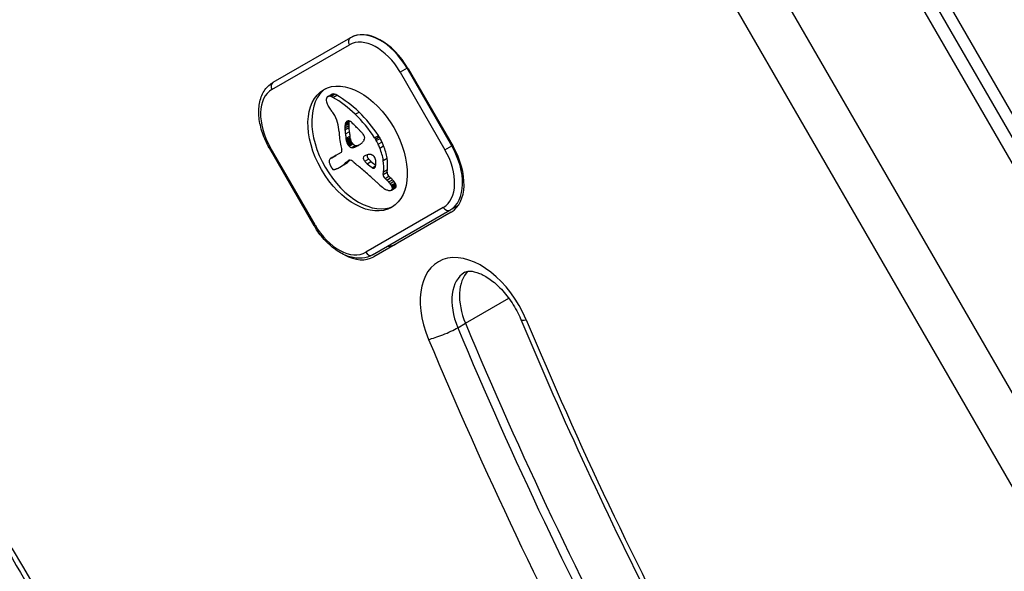
# Model space of a CAD drawing. Units: millimetres. Extents: x -3027 to 2414, y -2338 to 3428.
# Drawn here: x 241 to 329, y -432 to -383 of the extents above; entities that cross this region are included whole.
import ezdxf

# ---------------------------------------------------------------- set-up
doc = ezdxf.new("R2010")
doc.units = ezdxf.units.MM
doc.header["$LTSCALE"] = 50
doc.layers.add('SW_Toestellen', color=2, linetype='Continuous')

msp = doc.modelspace()

# ---------------------------------------------------------------- linework, layer by layer
at = {"layer": 'SW_Toestellen'}
for p, q in [((368.13, -458.167), (300.13, -340.388)), ((298.692, -342.373), (367.192, -461.018)), ((298.692, -342.373), (367.192, -461.018)), ((299.69, -341.796), (368.19, -460.442)), ((358.32, -466.14), (289.82, -347.495)), ((358.32, -466.14), (289.82, -347.495)), ((286.173, -349.6), (354.673, -468.246)), ((270.172, -384.242), (263.243, -388.243)), ((270.179, -384.238), (270.172, -384.242)), ((270.179, -384.238), (270.183, -384.236)), ((263.151, -388.873), (270.081, -384.872)), ((275.234, -386.977), (274.626, -387.328)), ((274.626, -387.328), (278.626, -394.256)), ((275.234, -386.977), (275.298, -386.94)), ((279.234, -393.906), (275.234, -386.977)), ((275.349, -387.027), (279.349, -393.955)), ((268.138, -389.502), (268.48, -389.305)), ((268.174, -389.485), (268.515, -389.288)), ((268.236, -389.47), (268.577, -389.272)), ((268.419, -389.487), (268.76, -389.29)), ((268.614, -389.573), (268.955, -389.376)), ((270.604, -391.089), (270.946, -390.892)), ((269.686, -392.108), (270.027, -391.911)), ((269.693, -392.033), (270.034, -391.836)), ((269.705, -391.96), (270.046, -391.763)), ((269.719, -391.901), (270.061, -391.704)), ((269.74, -391.847), (270.029, -391.681)), ((269.681, -392.287), (270.022, -392.09)), ((269.687, -392.473), (270.028, -392.276)), ((269.722, -392.845), (270.063, -392.648)), ((269.783, -393.226), (270.125, -393.029)), ((269.806, -393.352), (270.148, -393.155)), ((269.817, -393.414), (270.158, -393.217)), ((269.828, -393.477), (270.169, -393.28)), ((269.835, -393.521), (270.177, -393.324)), ((269.844, -393.566), (270.185, -393.369)), ((269.852, -393.603), (270.194, -393.406)), ((269.863, -393.64), (270.204, -393.443)), ((269.889, -393.707), (270.231, -393.51)), ((269.926, -393.771), (270.267, -393.574)), ((269.952, -393.808), (270.293, -393.611)), ((269.98, -393.843), (270.321, -393.646)), ((272.333, -393.182), (272.675, -392.985)), ((272.412, -393.306), (272.753, -393.109)), ((272.485, -393.433), (272.826, -393.236)), ((272.656, -393.766), (272.997, -393.569)), ((262.914, -394.09), (263.006, -394.037)), ((262.914, -394.09), (266.914, -401.018)), ((267.006, -400.965), (263.006, -394.037)), ((269.341, -394.51), (268.61, -394.932)), ((270.016, -393.886), (270.358, -393.688)), ((270.054, -393.927), (270.395, -393.73)), ((270.265, -394.065), (270.606, -393.868)), ((270.464, -394.061), (270.805, -393.864)), ((270.687, -393.97), (271.029, -393.773)), ((270.903, -393.864), (270.968, -393.827)), ((272.804, -394.106), (273.145, -393.909)), ((278.626, -394.256), (279.234, -393.906)), ((279.299, -393.868), (279.234, -393.906)), ((268.444, -394.999), (268.785, -394.802)), ((268.518, -394.964), (268.859, -394.766)), ((269.582, -395.584), (269.923, -395.387)), ((269.747, -395.405), (270.088, -395.208)), ((269.96, -395.252), (270.092, -395.176)), ((270.009, -395.214), (270.052, -395.189)), ((271.45, -395.28), (271.792, -395.083)), ((271.672, -395.502), (272.013, -395.305)), ((273.111, -395.205), (273.452, -395.008)), ((269.164, -395.848), (269.505, -395.651)), ((269.227, -395.811), (269.568, -395.614)), ((269.406, -395.7), (269.747, -395.503)), ((272.131, -395.859), (272.425, -395.689)), ((272.224, -395.906), (272.38, -395.816)), ((272.307, -395.898), (272.314, -395.894)), ((273.108, -396.46), (273.143, -396.232)), ((273.108, -396.46), (273.449, -396.263)), ((273.143, -396.232), (273.484, -396.035)), ((273.449, -396.263), (273.484, -396.035)), ((273.267, -396.825), (273.609, -396.628)), ((273.424, -396.963), (273.766, -396.766)), ((273.596, -397.134), (273.937, -396.937)), ((273.72, -397.275), (274.061, -397.078)), ((273.83, -397.431), (274.171, -397.234)), ((273.836, -397.866), (274.177, -397.669)), ((273.871, -397.505), (274.212, -397.307)), ((273.887, -397.822), (274.229, -397.625)), ((273.903, -397.581), (274.244, -397.384)), ((273.921, -397.652), (274.262, -397.455)), ((273.924, -397.719), (274.265, -397.522)), ((278.481, -399.421), (271.551, -403.422)), ((272.143, -403.658), (279.072, -399.657)), ((279.183, -399.824), (272.252, -403.826)), ((279.072, -399.657), (279.829, -399.22)), ((266.914, -401.018), (267.006, -400.965)), ((280.462, -409.774), (284.342, -407.535)), ((279.78, -410.168), (280.462, -409.774))]:
    msp.add_line(p, q, dxfattribs=at)
for centre, major_axis, ratio, start_param, end_param in [((272.622, -388.485), (-2.45, 4.244), 0.615504, 4.712389, 6.283185), ((272.683, -388.566), (-2.5, 4.33), 0.615661, 4.712389, 6.283185), ((270.422, -384.675), (-0.25, 0.433), 0.788134, 0, 1.570796), ((272.281, -388.682), (-2.2, 3.811), 0.615504, 4.712389, 6.283185), ((263.493, -388.676), (-0.25, 0.433), 0.788134, 0, 1.570796), ((265.351, -392.683), (-2.2, 3.811), 0.615504, 0, 1.570796), ((271.157, -393.95), (3.038, -5.262), 0.615504, 3.194299, 6.230479), ((268.861, -390.001), (-0.398, 0.689), 0.615504, 5.703885, 6.03892), ((268.465, -390.036), (0.312, -0.54), 0.615504, 3.871231, 4.242632), ((268.544, -390.084), (0.366, -0.633), 0.615504, 3.553766, 3.871231), ((268.554, -390.051), (0.375, -0.65), 0.615504, 4.242632, 4.532887), ((268.318, -389.858), (-0.197, 0.342), 0.615504, 0.206179, 0.412173), ((268.415, -389.986), (-0.279, 0.483), 0.615504, 0.060005, 0.206179), ((268.446, -390.034), (-0.307, 0.532), 0.615504, 6.178886, 6.34319), ((268.493, -390.13), (-0.361, 0.625), 0.615504, 6.03892, 6.178886), ((268.519, -390.198), (-0.398, 0.689), 0.615504, 5.703885, 6.03892), ((268.557, -390.459), (-0.544, 0.943), 0.615504, 5.457776, 5.703885), ((268.787, -389.837), (-0.307, 0.532), 0.615504, 6.178886, 6.283185), ((268.834, -389.933), (-0.361, 0.625), 0.615504, 6.03892, 6.178886), ((268.117, -397.26), (-4.724, 8.182), 0.615504, 5.161288, 5.457776), ((268.898, -390.262), (-0.544, 0.943), 0.615504, 5.457776, 5.703885), ((268.458, -397.063), (-4.724, 8.182), 0.615504, 5.161288, 5.457776), ((268.88, -389.972), (0.64, -1.109), 0.615504, 4.532887, 4.703758), ((269.121, -389.838), (0.865, -1.498), 0.615504, 4.703758, 4.831393), ((269.941, -389.125), (1.737, -3.008), 0.615504, 4.831393, 4.895008), ((270.561, -388.467), (2.452, -4.248), 0.615504, 4.895008, 4.931773), ((267.165, -392.502), (1.674, -2.9), 0.615504, 1.736333, 1.79018), ((267.971, -391.69), (0.765, -1.325), 0.615504, 1.142544, 1.736333), ((268.924, -395.907), (-3.84, 6.65), 0.615504, 4.797859, 5.161288), ((266.765, -391.551), (1.636, -2.833), 0.615504, 0.858382, 1.142544), ((270.427, -392.5), (-0.505, 0.875), 0.615504, 0.528691, 0.609149), ((270.164, -392.277), (-0.317, 0.55), 0.615504, 0.400751, 0.528691), ((270.211, -392.325), (-0.352, 0.61), 0.615504, 6.04454, 6.683936), ((270.146, -392.161), (-0.263, 0.455), 0.615504, 5.20911, 6.04454), ((271.713, -392.915), (-1.157, 2.005), 0.615504, 0.737941, 0.831386), ((271.343, -392.694), (-0.903, 1.564), 0.615504, 0.685677, 0.737941), ((270.928, -392.422), (-0.617, 1.068), 0.615504, 0.609149, 0.685677), ((270.768, -392.303), (-0.505, 0.875), 0.615504, 0.528691, 0.609149), ((270.505, -392.08), (-0.317, 0.55), 0.615504, 0.491037, 0.528691), ((269.375, -394.448), (1.936, -3.354), 0.615504, 1.966757, 2.067518), ((268.583, -396.104), (-3.84, 6.65), 0.615504, 4.797859, 5.161288), ((274.145, -394.918), (3.417, -5.919), 0.615504, 3.999975, 4.104427), ((271.372, -393.112), (-1.157, 2.005), 0.615504, 0.737941, 0.831386), ((272.521, -393.672), (-1.943, 3.366), 0.615504, 0.831386, 0.887066), ((271.002, -392.891), (-0.903, 1.564), 0.615504, 0.685677, 0.737941), ((273.311, -394.006), (-2.485, 4.305), 0.615504, 0.887066, 0.972424), ((270.586, -392.619), (-0.617, 1.068), 0.615504, 0.609149, 0.685677), ((272.862, -393.475), (-1.943, 3.366), 0.615504, 0.831386, 0.887066), ((273.653, -393.809), (-2.485, 4.305), 0.615504, 0.887066, 0.972424), ((273.5, -393.76), (-2.379, 4.121), 0.615504, 0.972424, 1.061582), ((-342.618, -1659.498), (1025.504, -1776.224), 0.615504, 1.966661, 1.966757), ((-342.618, -1659.497), (1025.503, -1776.224), 0.615504, 1.966566, 1.966661), ((258.567, -417.579), (20.441, -35.405), 0.615504, 1.963227, 1.966566), ((258.567, -417.579), (20.441, -35.405), 0.615504, 1.959888, 1.963227), ((261.666, -411.316), (15.335, -26.561), 0.615504, 1.950985, 1.959888), ((270.98, -393.227), (0.388, -0.672), 0.615504, 1.857662, 2.072626), ((273.356, -394.654), (2.872, -4.974), 0.615504, 4.104427, 4.228674), ((273.158, -393.957), (-2.379, 4.121), 0.615504, 0.972424, 1.061582), ((266.782, -392.577), (-2.116, 3.665), 0.615504, 4.170371, 4.203175), ((145.933, -361.609), (-86.676, 150.128), 0.615504, 4.169971, 4.170371), ((145.933, -361.609), (-86.676, 150.128), 0.615504, 4.16957, 4.169971), ((272.654, -394.204), (-1.977, 3.425), 0.615504, 1.027978, 1.040413), ((270.705, -393.732), (-0.61, 1.057), 0.615504, 1.040413, 1.080697), ((270.417, -393.676), (-0.406, 0.704), 0.615504, 1.080697, 1.130487), ((270.165, -393.643), (-0.225, 0.389), 0.615504, 1.130487, 1.220523), ((270.079, -393.642), (-0.161, 0.279), 0.615504, 1.220523, 1.449624), ((267.123, -392.38), (-2.116, 3.665), 0.615504, 4.170371, 4.203175), ((146.275, -361.412), (-86.676, 150.128), 0.615504, 4.169971, 4.170371), ((146.275, -361.412), (-86.676, 150.128), 0.615504, 4.16957, 4.169971), ((272.995, -394.007), (-1.977, 3.425), 0.615504, 1.027978, 1.040413), ((271.047, -393.535), (-0.61, 1.057), 0.615504, 1.040413, 1.080697), ((270.759, -393.479), (-0.406, 0.704), 0.615504, 1.080697, 1.130487), ((270.506, -393.446), (-0.225, 0.389), 0.615504, 1.130487, 1.220523), ((270.421, -393.445), (-0.161, 0.279), 0.615504, 1.220523, 1.449624), ((270.424, -393.444), (-0.164, 0.283), 0.615504, 1.449624, 1.675387), ((270.482, -393.396), (-0.224, 0.389), 0.615504, 1.675387, 1.776159), ((270.605, -393.256), (-0.371, 0.643), 0.615504, 1.776159, 1.837138), ((270.704, -393.12), (-0.5, 0.867), 0.615504, 1.837138, 1.895242), ((269.988, -392.018), (1.025, -1.776), 0.615504, 0.128613, 0.205151), ((269.587, -391.49), (1.361, -2.358), 0.615504, 0.205151, 0.262808), ((270.997, -393.203), (0.365, -0.633), 0.615504, 1.629302, 1.857662), ((262.56, -382.936), (7.016, -12.152), 0.615504, 0.262808, 0.272763), ((272.805, -395.246), (-1.178, 2.041), 0.615504, 0.213516, 0.272763), ((271.18, -393.072), (0.183, -0.317), 0.615504, 0.837213, 1.629302), ((271.101, -393.034), (0.238, -0.411), 0.615504, 0.213516, 0.837213), ((271.699, -393.735), (-0.676, 1.17), 0.615504, 4.724123, 4.832659), ((270.246, -394.612), (-2.054, 3.557), 0.615504, 4.68838, 4.724123), ((270.593, -394.429), (-1.736, 3.007), 0.615504, 4.580374, 4.68838), ((272.04, -393.538), (-0.676, 1.17), 0.615504, 4.724123, 4.832659), ((270.588, -394.415), (-2.054, 3.557), 0.615504, 4.68838, 4.724123), ((270.934, -394.232), (-1.736, 3.007), 0.615504, 4.580374, 4.68838), ((270.745, -394.293), (-1.895, 3.283), 0.615504, 4.48144, 4.580374), ((274.045, -394.782), (3.361, -5.821), 0.615504, 4.228674, 4.269016), ((269.191, -394.25), (0.15, -0.26), 0.615504, 0, 1.184796), ((270.818, -394.348), (1.042, -1.806), 0.615504, 4.269016, 4.326389), ((270.082, -393.641), (-0.164, 0.283), 0.615504, 1.449624, 1.675387), ((270.14, -393.593), (-0.224, 0.389), 0.615504, 1.675387, 1.776159), ((270.264, -393.453), (-0.371, 0.643), 0.615504, 1.776159, 1.837138), ((270.363, -393.317), (-0.5, 0.867), 0.615504, 1.837138, 1.895242), ((270.69, -392.779), (-0.974, 1.687), 0.615504, 1.895242, 1.925097), ((270.2, -393.664), (-0.224, 0.387), 0.615504, 1.925097, 2.587438), ((270.171, -393.475), (0.329, -0.57), 0.615504, 5.72641, 6.185734), ((271.031, -392.582), (-0.974, 1.687), 0.615504, 1.895242, 1.925097), ((270.541, -393.467), (-0.224, 0.387), 0.615504, 1.925097, 2.587438), ((264.118, -381.364), (7.118, -12.33), 0.615504, 6.185734, 6.213094), ((270.512, -393.278), (0.329, -0.57), 0.615504, 5.72641, 6.185734), ((267.55, -387.95), (3.399, -5.888), 0.615504, 6.213094, 6.270373), ((264.459, -381.167), (7.118, -12.33), 0.615504, 6.185734, 6.213094), ((268.553, -389.719), (2.383, -4.127), 0.615504, 6.270373, 6.320464), ((269.671, -391.558), (1.306, -2.262), 0.615504, 0.037279, 0.128613), ((267.891, -387.753), (3.399, -5.888), 0.615504, 6.213094, 6.228162), ((270.403, -394.49), (-1.895, 3.283), 0.615504, 4.48144, 4.580374), ((270.49, -394.476), (-1.827, 3.165), 0.615504, 4.152059, 4.48144), ((270.831, -394.279), (-1.827, 3.165), 0.615504, 4.152059, 4.48144), ((276.281, -395.611), (2.2, -3.811), 0.615504, 0, 1.570796), ((276.622, -395.414), (2.45, -4.244), 0.615504, 0, 1.570796), ((276.683, -395.494), (2.5, -4.33), 0.615661, 0, 1.570796), ((268.56, -395.434), (0.201, -0.347), 0.615504, 3.695246, 4.0962), ((268.594, -395.446), (0.224, -0.388), 0.615504, 4.0962, 4.392945), ((268.674, -395.527), (-0.281, 0.487), 0.615504, 0.265643, 0.553654), ((268.798, -395.678), (-0.381, 0.66), 0.615504, 0.11362, 0.265643), ((269.033, -396.026), (-0.592, 1.025), 0.615504, 0.015653, 0.11362), ((269.187, -396.286), (-0.743, 1.287), 0.615504, 6.193717, 6.298839), ((269.581, -397.065), (-1.181, 2.045), 0.615504, 6.127535, 6.193717), ((269.528, -396.089), (-0.743, 1.287), 0.615504, 6.193717, 6.283185), ((269.922, -396.868), (-1.181, 2.045), 0.615504, 6.127535, 6.193717), ((246.415, -364.333), (19.657, -34.047), 0.615504, 0.184415, 0.194197), ((254.049, -370.166), (14.874, -25.763), 0.615504, 0.053311, 0.067598), ((254.654, -370.468), (14.621, -25.324), 0.615504, 0.030803, 0.0425), ((246.757, -364.136), (19.657, -34.047), 0.615504, 0.184415, 0.194197), ((271.138, -397.01), (-1.062, 1.839), 0.615504, 0.06089, 0.107757), ((270.363, -395.778), (-0.333, 0.577), 0.615504, 6.19505, 6.344075), ((270.257, -395.569), (-0.216, 0.373), 0.615504, 6.011135, 6.19505), ((254.39, -369.969), (14.874, -25.763), 0.615504, 0.053311, 0.056628), ((270.228, -395.489), (-0.172, 0.299), 0.615504, 5.781477, 6.011135), ((270.273, -395.716), (0.297, -0.515), 0.615504, 2.183139, 2.639884), ((270.247, -395.849), (0.386, -0.669), 0.615504, 1.829106, 2.183139), ((271.537, -395.092), (-0.15, 0.26), 0.615504, 6.24516, 8.263367), ((274.013, -399.623), (-2.733, 4.733), 0.615504, 6.201495, 6.24516), ((432.122, -47.842), (-277.047, 479.859), 0.615504, 1.980182, 1.980779), ((273.352, -398.331), (-2.006, 3.474), 0.615504, 6.13456, 6.201495), ((271.879, -394.895), (-0.15, 0.26), 0.615504, 0.530699, 1.980182), ((272.519, -396.523), (-1.003, 1.738), 0.615504, 6.000922, 6.13456), ((432.463, -47.645), (-277.047, 479.859), 0.615504, 1.980182, 1.980779), ((272.334, -396.011), (-0.724, 1.255), 0.615504, 5.919655, 6.000922), ((272.17, -395.467), (-0.428, 0.742), 0.615504, 5.782366, 5.919655), ((272.132, -395.279), (0.325, -0.562), 0.615504, 2.488533, 2.640773), ((279.479, -364.182), (-21.33, 36.945), 0.615504, 2.146367, 2.160327), ((272.112, -395.039), (0.188, -0.325), 0.615504, 2.22602, 2.488533), ((272.151, -394.935), (0.111, -0.193), 0.615504, 2.237823, 2.36125), ((272.113, -395.21), (0.288, -0.499), 0.615504, 2.19007, 2.237823), ((272.127, -395.136), (0.239, -0.414), 0.615504, 2.052431, 2.19007), ((272.134, -395.115), (0.223, -0.387), 0.615504, 1.905228, 2.052431), ((272.156, -395.078), (0.192, -0.332), 0.615504, 1.376708, 1.905228), ((272.093, -395.092), (0.242, -0.42), 0.615504, 0.954724, 1.376708), ((271.248, -394.802), (0.826, -1.431), 0.615504, 0.756126, 0.955155), ((270.343, -394.435), (-1.93, 3.342), 0.615504, 3.839892, 4.152059), ((270.684, -394.238), (-1.93, 3.342), 0.615504, 3.839892, 4.152059), ((268.812, -395.439), (0.388, -0.673), 0.615504, 4.392945, 4.564806), ((268.992, -395.386), (0.538, -0.932), 0.615504, 4.564806, 4.621808), ((269.654, -395.124), (1.112, -1.926), 0.615504, 4.621808, 4.64939), ((271.267, -394.401), (2.544, -4.406), 0.615504, 4.64939, 4.659734), ((267.674, -396.085), (0.673, -1.165), 0.615504, 1.479023, 1.518142), ((269.695, -395.288), (1.08, -1.871), 0.615504, 4.620616, 4.647321), ((268.977, -395.608), (0.444, -0.769), 0.615504, 4.647321, 4.712246), ((268.827, -395.694), (0.303, -0.526), 0.615504, 4.712246, 4.80075), ((268.629, -395.85), (0.1, -0.173), 0.615504, 4.80075, 6.016444), ((268.474, -395.435), (0.327, -0.566), 0.615504, 6.016444, 6.126435), ((268.023, -394.443), (0.875, -1.516), 0.615504, 6.126435, 6.154268), ((266.626, -391.505), (2.511, -4.349), 0.615504, 6.154268, 6.182981), ((271.522, -401.342), (-3.001, 5.198), 0.615504, 6.158958, 6.182981), ((267.964, -393.919), (1.135, -1.965), 0.615504, 6.158958, 6.273895), ((261.537, -382.638), (7.627, -13.21), 0.615504, 6.273895, 6.291014), ((261.722, -382.956), (7.443, -12.892), 0.615504, 0.007828, 0.030803), ((254.312, -370.665), (14.621, -25.324), 0.615504, 0.030803, 0.0425), ((261.878, -382.441), (7.627, -13.21), 0.615504, 0, 0.007828), ((262.063, -382.759), (7.443, -12.892), 0.615504, 0.007828, 0.030803), ((262.642, -424.435), (20.305, -35.17), 0.615504, 2.089379, 2.118587), ((263.594, -421.35), (18.092, -31.335), 0.615504, 2.056598, 2.089379), ((279.138, -364.379), (-21.33, 36.945), 0.615504, 2.146367, 2.161485), ((272.177, -395.649), (-0.142, 0.246), 0.615504, 2.161485, 2.615919), ((272.182, -395.676), (0.127, -0.221), 0.615504, 5.757511, 6.262424), ((272.139, -395.599), (0.172, -0.297), 0.615504, 6.262424, 6.458356), ((272.041, -395.464), (0.256, -0.443), 0.615504, 0.17517, 0.306858), ((271.968, -395.381), (0.313, -0.541), 0.615504, 0.306858, 0.428691), ((271.777, -395.194), (0.454, -0.787), 0.615504, 0.428691, 0.512599), ((271.47, -394.929), (0.674, -1.167), 0.615504, 0.512599, 0.756126), ((273.666, -396.413), (-0.15, 0.26), 0.615504, 0.655066, 2.123546), ((254.495, -447.225), (37.215, -64.458), 0.615504, 2.051994, 2.056598), ((254.495, -447.225), (37.215, -64.458), 0.615504, 2.04739, 2.051994), ((273.325, -396.61), (-0.15, 0.26), 0.615504, 0.655066, 2.123546), ((272.809, -398.543), (-1.198, 2.076), 0.615504, 5.170818, 5.265139), ((272.738, -398.725), (-1.337, 2.316), 0.615504, 5.075231, 5.170818), ((272.983, -398.271), (-0.955, 1.654), 0.615504, 4.973946, 5.075231), ((273.15, -398.346), (-1.198, 2.076), 0.615504, 5.170818, 5.265139), ((273.079, -398.528), (-1.337, 2.316), 0.615504, 5.075231, 5.170818), ((273.324, -398.074), (-0.955, 1.654), 0.615504, 4.973946, 5.075231), ((273.722, -397.536), (-0.439, 0.761), 0.615504, 4.754469, 4.973946), ((274.849, -391.319), (4.457, -7.719), 0.615504, 5.189584, 5.266313), ((273.206, -397.51), (0.141, -0.244), 0.615504, 5.264988, 5.434566), ((273.251, -396.993), (0.463, -0.802), 0.615504, 5.434566, 5.486316), ((273.256, -396.877), (0.533, -0.924), 0.615504, 5.486316, 5.551824), ((273.247, -396.428), (0.798, -1.381), 0.615504, 5.551824, 5.595645), ((273.238, -396.259), (0.895, -1.55), 0.615504, 5.595645, 5.693694), ((273.257, -396.402), (0.815, -1.411), 0.615504, 5.693694, 5.801387), ((273.31, -396.648), (0.68, -1.177), 0.615504, 5.801387, 5.93179), ((273.496, -397.246), (0.354, -0.613), 0.615504, 5.93179, 6.181206), ((273.381, -397.733), (-0.439, 0.761), 0.615504, 4.754469, 4.973946), ((273.605, -397.465), (0.231, -0.401), 0.615504, 6.181206, 6.518342), ((273.515, -397.643), (-0.308, 0.534), 0.615504, 4.618056, 4.754469), ((273.645, -397.592), (-0.195, 0.338), 0.615504, 4.403271, 4.618056), ((273.696, -397.58), (0.157, -0.272), 0.615504, 0.235157, 0.726661), ((273.695, -397.59), (-0.158, 0.274), 0.615504, 4.155714, 4.403271), ((273.727, -397.599), (-0.136, 0.235), 0.615504, 3.868254, 4.155714), ((273.856, -397.446), (-0.308, 0.534), 0.615504, 4.618056, 4.754469), ((273.946, -397.268), (0.231, -0.401), 0.615504, 0, 0.235157), ((273.987, -397.395), (-0.195, 0.338), 0.615504, 4.403271, 4.618056), ((274.037, -397.383), (0.157, -0.272), 0.615504, 0.235157, 0.726661), ((274.036, -397.393), (-0.158, 0.274), 0.615504, 4.155714, 4.403271), ((274.068, -397.402), (-0.136, 0.235), 0.615504, 3.868254, 4.155714), ((278.822, -399.224), (0.25, -0.433), 0.788134, 4.712389, 6.283185), ((368.841, -354.032), (-121.5, 210.444), 0.615661, 1.440464, 1.681354), ((269.351, -399.611), (2.2, -3.811), 0.615504, 4.712389, 6.283185), ((370.206, -353.244), (-127.5, 220.836), 0.615661, 1.440464, 1.681354), ((370.888, -352.85), (-127.5, 220.836), 0.615661, 1.440464, 1.681354), ((370.888, -352.85), (-127.5, 220.836), 0.615661, 1.440464, 1.681354), ((271.799, -398.314), (2.5, -4.33), 0.615661, 5.999391, 6.283185), ((271.799, -398.314), (2.5, -4.33), 0.615661, 5.999391, 6.283185), ((368.841, -354.032), (128.5, -222.569), 0.615661, 4.582057, 4.822947), ((269.752, -399.496), (2.5, -4.33), 0.615661, 5.497676, 6.283185), ((271.893, -403.225), (0.25, -0.433), 0.788134, 4.712389, 6.283185), ((281.535, -410.332), (-3.5, 6.062), 0.615661, 4.507062, 7.648654), ((283.582, -409.15), (-2.5, 4.33), 0.615661, 0.160076, 1.365469), ((283.582, -409.15), (-2.5, 4.33), 0.615661, 0.160076, 1.365469), ((282.9, -409.544), (-2.5, 4.33), 0.615661, 0, 1.365469), ((287.267, -408.671), (-1.845, -0.772), 0.160666, 0, 0.67355), ((438.109, -379.015), (-121.975, 211.268), 0.615661, 1.365469, 1.66481), ((278.532, -410.418), (-1.845, -0.772), 0.160666, 0.67355, 2.244347), ((439.473, -378.227), (-127.975, 221.66), 0.615661, 1.365469, 1.66481), ((440.156, -377.833), (-127.975, 221.66), 0.615661, 1.365469, 1.66481), ((440.156, -377.833), (-127.975, 221.66), 0.615661, 1.365469, 1.66481), ((438.109, -379.015), (128.975, -223.392), 0.615661, 4.507062, 4.806402)]:
    msp.add_ellipse(centre, major_axis=major_axis, ratio=ratio, start_param=start_param, end_param=end_param, dxfattribs=at)
msp.add_ellipse((270.816, -394.147), major_axis=(3.038, -5.262), ratio=0.615504, dxfattribs=at)
for points, knots in [([(262.914, -394.09), (262.668, -393.663), (262.463, -393.212), (262.154, -392.301), (262.051, -391.84), (261.959, -390.946), (261.969, -390.513), (262.115, -389.707), (262.251, -389.335), (262.645, -388.708), (262.899, -388.451), (263.214, -388.26), (263.228, -388.251), (263.243, -388.243)], [4.712389, 4.712389, 4.712389, 4.712389, 5.026548, 5.026548, 5.340708, 5.340708, 5.654867, 5.654867, 5.969026, 5.969026, 6.268923, 6.268923, 6.283185, 6.283185, 6.283185, 6.283185]), ([(224.145, -400.92), (225.817, -404.445), (227.546, -407.952), (231.112, -414.921), (232.949, -418.383), (236.727, -425.255), (238.668, -428.664), (242.649, -435.423), (244.689, -438.772), (248.865, -445.401), (251, -448.682), (253.18, -451.925)], [1.4404645, 1.4404645, 1.4404645, 1.4404645, 1.4886425, 1.4886425, 1.5368204, 1.5368204, 1.5849984, 1.5849984, 1.6331764, 1.6331764, 1.6813543, 1.6813543, 1.6813543, 1.6813543]), ([(272.143, -403.658), (271.862, -403.82), (271.544, -403.917), (270.862, -403.98), (270.496, -403.937), (269.746, -403.718), (269.362, -403.534), (268.623, -403.048), (268.268, -402.746), (267.612, -402.054), (267.312, -401.664), (267.004, -401.171), (266.959, -401.095), (266.914, -401.018)], [3.141593, 3.141593, 3.141593, 3.141593, 3.418058, 3.418058, 3.713546, 3.713546, 4.027705, 4.027705, 4.341865, 4.341865, 4.656024, 4.656024, 4.712389, 4.712389, 4.712389, 4.712389]), ([(280.4, -405.214), (280.508, -405.151), (280.641, -405.106), (281.09, -405.115), (281.381, -405.168), (282.012, -405.427), (282.334, -405.604), (283.001, -406.081), (283.346, -406.383), (284.016, -407.095), (284.341, -407.508), (284.925, -408.402), (285.183, -408.884), (285.402, -409.395), (285.412, -409.419), (285.422, -409.442)], [0, 0, 0, 0, 0.355225, 0.355225, 0.671542, 0.671542, 0.936149, 0.936149, 1.204801, 1.204801, 1.481471, 1.481471, 1.762559, 1.762559, 1.776124, 1.776124, 1.776124, 1.776124]), ([(285.422, -409.442), (287.285, -413.899), (289.24, -418.336), (293.326, -427.159), (295.456, -431.544), (299.885, -440.246), (302.184, -444.562), (306.941, -453.112), (309.399, -457.344), (314.467, -465.711), (317.077, -469.845), (319.758, -473.923)], [1.3654691, 1.3654691, 1.3654691, 1.3654691, 1.4253372, 1.4253372, 1.4852054, 1.4852054, 1.5450735, 1.5450735, 1.6049417, 1.6049417, 1.6648098, 1.6648098, 1.6648098, 1.6648098])]:
    msp.add_open_spline(points, degree=3, knots=knots, dxfattribs=at)

doc.saveas('drawing.dxf')
